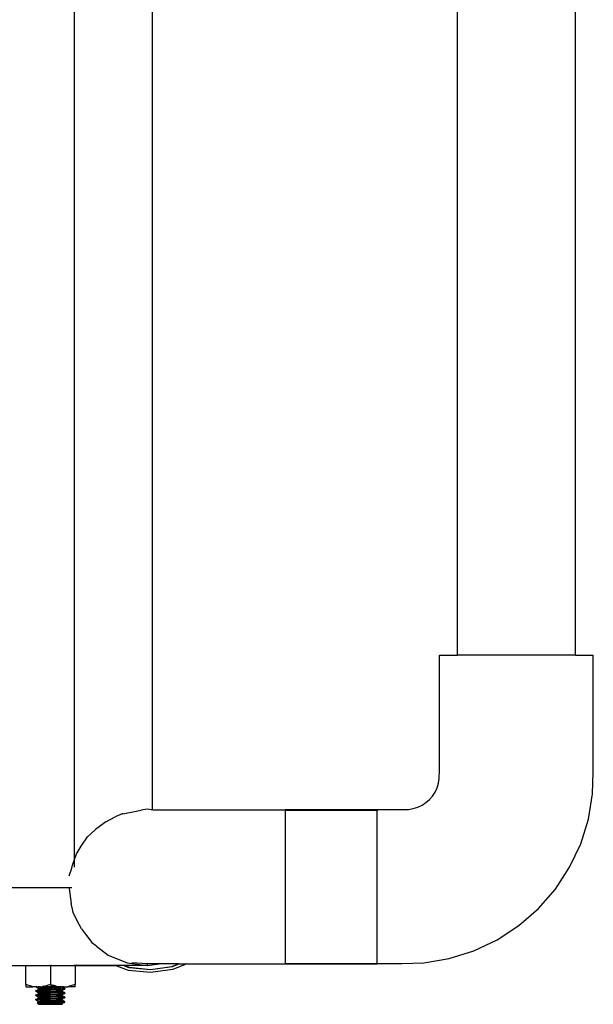
# Model space of a CAD drawing. Units: inches. Extents: x 962 to 2706, y 1068 to 2203.
# Drawn here: x 1349 to 1356, y 2004 to 2015 of the extents above; entities that cross this region are included whole.
import ezdxf

# ---------------------------------------------------------------- set-up
doc = ezdxf.new("R2010")
doc.units = ezdxf.units.IN
doc.header["$MEASUREMENT"] = 0
doc.layers.add('Edges', color=7, linetype='Continuous')

# ---------------------------------------------------------------- blocks, each defined once
blk = doc.blocks.new('proffesional basketball court pl')
at = {"layer": 'Edges'}
for p, q in [((1349.925, 1588.956), (1349.925, 1607.731)), ((1350.774, 1589.582), (1350.774, 1607.188)), ((1354.09, 1591.261), (1354.09, 1598.386)), ((1355.374, 1591.261), (1355.374, 1598.386)), ((1353.896, 1590.015), (1353.896, 1591.261)), ((1353.896, 1591.261), (1354.09, 1591.261)), ((1355.374, 1591.261), (1354.09, 1591.261)), ((1355.374, 1591.261), (1355.568, 1591.261)), ((1355.568, 1589.991), (1355.568, 1591.261)), ((1353.893, 1589.919), (1353.896, 1590.015)), ((1355.561, 1589.755), (1355.568, 1589.991)), ((1353.87, 1589.82), (1353.885, 1589.868)), ((1353.885, 1589.868), (1353.893, 1589.919)), ((1353.786, 1589.692), (1353.82, 1589.73)), ((1353.82, 1589.73), (1353.848, 1589.773)), ((1353.848, 1589.773), (1353.87, 1589.82)), ((1355.515, 1589.478), (1355.561, 1589.755)), ((1353.658, 1589.608), (1353.705, 1589.63)), ((1353.705, 1589.63), (1353.747, 1589.658)), ((1353.747, 1589.658), (1353.786, 1589.692)), ((1350.443, 1589.535), (1350.366, 1589.503)), ((1350.449, 1589.537), (1350.443, 1589.535)), ((1350.449, 1589.537), (1350.649, 1589.577)), ((1350.716, 1589.586), (1350.649, 1589.577)), ((1350.782, 1589.577), (1350.716, 1589.586)), ((1352.217, 1589.577), (1350.782, 1589.577)), ((1352.217, 1589.577), (1352.217, 1589.582)), ((1352.217, 1589.582), (1353.462, 1589.582)), ((1352.217, 1589.577), (1353.217, 1589.577)), ((1352.217, 1589.574), (1352.217, 1587.91)), ((1353.217, 1589.577), (1353.217, 1589.57)), ((1353.217, 1587.912), (1353.217, 1589.577)), ((1353.462, 1589.582), (1353.559, 1589.585)), ((1353.559, 1589.585), (1353.61, 1589.593)), ((1353.61, 1589.593), (1353.658, 1589.608)), ((1350.264, 1589.451), (1350.155, 1589.367)), ((1350.264, 1589.451), (1350.366, 1589.503)), ((1355.431, 1589.209), (1355.515, 1589.478)), ((1350.065, 1589.286), (1350.102, 1589.32)), ((1350.102, 1589.32), (1350.155, 1589.367)), ((1349.999, 1589.185), (1350.065, 1589.286)), ((1355.31, 1588.955), (1355.431, 1589.209)), ((1349.904, 1588.977), (1349.945, 1589.103)), ((1349.945, 1589.103), (1349.975, 1589.149)), ((1349.975, 1589.149), (1349.999, 1589.185)), ((1349.894, 1588.947), (1349.904, 1588.977)), ((1349.867, 1588.862), (1349.894, 1588.947)), ((1355.156, 1588.719), (1355.31, 1588.955)), ((1323.662, 1588.737), (1349.896, 1588.737)), ((1349.867, 1588.737), (1349.868, 1588.725)), ((1349.868, 1588.725), (1349.89, 1588.562)), ((1354.971, 1588.507), (1355.156, 1588.719)), ((1349.903, 1588.499), (1349.89, 1588.562)), ((1349.911, 1588.462), (1349.903, 1588.499)), ((1349.952, 1588.382), (1349.911, 1588.462)), ((1354.759, 1588.322), (1354.971, 1588.507)), ((1350, 1588.287), (1349.952, 1588.382)), ((1350, 1588.287), (1350.046, 1588.227)), ((1350.046, 1588.227), (1350.115, 1588.136)), ((1354.523, 1588.168), (1354.759, 1588.322)), ((1350.115, 1588.136), (1350.153, 1588.107)), ((1354.269, 1588.047), (1354.523, 1588.168)), ((1350.156, 1588.104), (1350.153, 1588.107)), ((1350.165, 1588.098), (1350.156, 1588.104)), ((1350.165, 1588.098), (1350.291, 1588.001)), ((1354, 1587.963), (1354.269, 1588.047)), ((1350.291, 1588.001), (1350.496, 1587.916)), ((1350.496, 1587.916), (1350.716, 1587.888)), ((1350.716, 1587.907), (1350.548, 1587.916)), ((1350.716, 1587.907), (1350.716, 1587.888)), ((1350.766, 1587.905), (1350.716, 1587.907)), ((1350.716, 1587.888), (1350.844, 1587.905)), ((1350.766, 1587.905), (1350.771, 1587.905)), ((1350.844, 1587.905), (1350.771, 1587.905)), ((1350.844, 1587.905), (1350.846, 1587.905)), ((1351.054, 1587.905), (1350.846, 1587.905)), ((1350.985, 1587.877), (1351.054, 1587.905)), ((1351.068, 1587.905), (1350.986, 1587.872)), ((1351.147, 1587.905), (1350.994, 1587.843)), ((1351.054, 1587.905), (1351.068, 1587.905)), ((1351.068, 1587.905), (1351.147, 1587.905)), ((1351.147, 1587.905), (1353.217, 1587.905)), ((1352.217, 1587.916), (1352.217, 1587.91)), ((1352.217, 1587.91), (1353.217, 1587.91)), ((1353.217, 1587.905), (1353.217, 1587.91)), ((1353.217, 1587.91), (1353.487, 1587.91)), ((1353.487, 1587.91), (1353.723, 1587.916)), ((1353.723, 1587.916), (1354, 1587.963)), ((1321.578, 1587.888), (1349.394, 1587.888)), ((1349.406, 1587.888), (1349.394, 1587.884)), ((1349.394, 1587.888), (1349.394, 1587.884)), ((1349.394, 1587.888), (1349.406, 1587.888)), ((1349.394, 1587.68), (1349.394, 1587.884)), ((1349.406, 1587.888), (1349.651, 1587.888)), ((1349.652, 1587.887), (1349.651, 1587.888)), ((1349.652, 1587.887), (1349.658, 1587.888)), ((1349.663, 1587.884), (1349.652, 1587.887)), ((1349.658, 1587.888), (1349.669, 1587.888)), ((1349.669, 1587.888), (1349.663, 1587.884)), ((1349.663, 1587.884), (1349.663, 1587.68)), ((1349.674, 1587.887), (1349.669, 1587.888)), ((1349.674, 1587.887), (1349.92, 1587.888)), ((1349.932, 1587.884), (1349.92, 1587.888)), ((1349.92, 1587.888), (1349.932, 1587.888)), ((1349.932, 1587.884), (1349.92, 1587.888)), ((1349.932, 1587.888), (1349.92, 1587.888)), ((1349.932, 1587.888), (1349.932, 1587.884)), ((1349.932, 1587.888), (1350.368, 1587.888)), ((1349.932, 1587.888), (1349.932, 1587.884)), ((1350.368, 1587.888), (1349.932, 1587.888)), ((1349.932, 1587.884), (1349.932, 1587.68)), ((1350.512, 1587.835), (1350.368, 1587.888)), ((1350.454, 1587.888), (1350.368, 1587.888)), ((1350.518, 1587.864), (1350.454, 1587.888)), ((1350.47, 1587.888), (1350.454, 1587.888)), ((1350.47, 1587.888), (1350.519, 1587.869)), ((1350.716, 1587.888), (1350.47, 1587.888)), ((1350.753, 1587.81), (1350.512, 1587.835)), ((1350.753, 1587.839), (1350.518, 1587.864)), ((1350.519, 1587.869), (1350.753, 1587.845)), ((1350.753, 1587.845), (1350.985, 1587.877)), ((1350.986, 1587.872), (1350.753, 1587.839)), ((1350.994, 1587.843), (1350.753, 1587.81)), ((1349.466, 1587.661), (1349.394, 1587.68)), ((1349.394, 1587.68), (1349.394, 1587.656)), ((1349.394, 1587.656), (1349.473, 1587.656)), ((1349.505, 1587.656), (1349.466, 1587.661)), ((1349.505, 1587.656), (1349.473, 1587.656)), ((1349.505, 1587.656), (1349.505, 1587.658)), ((1349.505, 1587.656), (1349.509, 1587.658)), ((1349.51, 1587.654), (1349.505, 1587.656)), ((1349.505, 1587.615), (1349.51, 1587.617)), ((1349.51, 1587.613), (1349.505, 1587.615)), ((1349.505, 1587.609), (1349.505, 1587.615)), ((1349.505, 1587.609), (1349.51, 1587.611)), ((1349.51, 1587.607), (1349.505, 1587.609)), ((1349.516, 1587.656), (1349.509, 1587.658)), ((1349.526, 1587.652), (1349.51, 1587.654)), ((1349.51, 1587.654), (1349.534, 1587.639)), ((1349.51, 1587.617), (1349.534, 1587.632)), ((1349.51, 1587.617), (1349.526, 1587.619)), ((1349.52, 1587.612), (1349.51, 1587.613)), ((1349.51, 1587.611), (1349.52, 1587.612)), ((1349.526, 1587.605), (1349.51, 1587.607)), ((1349.51, 1587.607), (1349.534, 1587.591)), ((1349.51, 1587.569), (1349.534, 1587.585)), ((1349.516, 1587.656), (1349.53, 1587.656)), ((1349.52, 1587.612), (1349.526, 1587.613)), ((1349.526, 1587.611), (1349.52, 1587.612)), ((1349.539, 1587.651), (1349.526, 1587.652)), ((1349.526, 1587.619), (1349.551, 1587.621)), ((1349.526, 1587.613), (1349.551, 1587.615)), ((1349.551, 1587.609), (1349.526, 1587.611)), ((1349.551, 1587.603), (1349.526, 1587.605)), ((1349.533, 1587.656), (1349.53, 1587.656)), ((1349.53, 1587.656), (1349.532, 1587.656)), ((1349.536, 1587.656), (1349.533, 1587.656)), ((1349.534, 1587.639), (1349.538, 1587.641)), ((1349.534, 1587.639), (1349.534, 1587.632)), ((1349.538, 1587.637), (1349.534, 1587.639)), ((1349.534, 1587.632), (1349.538, 1587.634)), ((1349.538, 1587.63), (1349.534, 1587.632)), ((1349.534, 1587.591), (1349.538, 1587.593)), ((1349.534, 1587.591), (1349.534, 1587.585)), ((1349.538, 1587.589), (1349.534, 1587.591)), ((1349.534, 1587.585), (1349.538, 1587.587)), ((1349.538, 1587.583), (1349.534, 1587.585)), ((1349.536, 1587.656), (1349.538, 1587.656)), ((1349.538, 1587.656), (1349.542, 1587.656)), ((1349.538, 1587.641), (1349.551, 1587.643)), ((1349.546, 1587.636), (1349.538, 1587.637)), ((1349.538, 1587.634), (1349.546, 1587.636)), ((1349.551, 1587.628), (1349.538, 1587.63)), ((1349.538, 1587.593), (1349.551, 1587.595)), ((1349.546, 1587.588), (1349.538, 1587.589)), ((1349.538, 1587.587), (1349.546, 1587.588)), ((1349.551, 1587.581), (1349.538, 1587.583)), ((1349.542, 1587.656), (1349.543, 1587.657)), ((1349.551, 1587.656), (1349.543, 1587.657)), ((1349.546, 1587.636), (1349.551, 1587.636)), ((1349.551, 1587.635), (1349.546, 1587.636)), ((1349.546, 1587.588), (1349.551, 1587.589)), ((1349.551, 1587.587), (1349.546, 1587.588)), ((1349.554, 1587.656), (1349.551, 1587.656)), ((1349.552, 1587.656), (1349.551, 1587.656)), ((1349.551, 1587.643), (1349.572, 1587.645)), ((1349.551, 1587.636), (1349.572, 1587.638)), ((1349.572, 1587.633), (1349.551, 1587.635)), ((1349.572, 1587.626), (1349.551, 1587.628)), ((1349.551, 1587.621), (1349.584, 1587.623)), ((1349.551, 1587.615), (1349.584, 1587.617)), ((1349.584, 1587.607), (1349.551, 1587.609)), ((1349.584, 1587.601), (1349.551, 1587.603)), ((1349.551, 1587.595), (1349.572, 1587.597)), ((1349.551, 1587.589), (1349.572, 1587.591)), ((1349.572, 1587.585), (1349.551, 1587.587)), ((1349.572, 1587.579), (1349.551, 1587.581)), ((1349.554, 1587.656), (1349.552, 1587.656)), ((1349.554, 1587.656), (1349.574, 1587.656)), ((1349.584, 1587.648), (1349.556, 1587.65)), ((1349.572, 1587.645), (1349.598, 1587.647)), ((1349.572, 1587.638), (1349.598, 1587.64)), ((1349.598, 1587.631), (1349.572, 1587.633)), ((1349.598, 1587.624), (1349.572, 1587.626)), ((1349.572, 1587.597), (1349.598, 1587.599)), ((1349.572, 1587.591), (1349.598, 1587.593)), ((1349.598, 1587.583), (1349.572, 1587.585)), ((1349.591, 1587.661), (1349.574, 1587.656)), ((1349.574, 1587.656), (1349.584, 1587.657)), ((1349.574, 1587.656), (1349.584, 1587.654)), ((1349.592, 1587.659), (1349.575, 1587.66)), ((1349.593, 1587.656), (1349.584, 1587.657)), ((1349.584, 1587.657), (1349.593, 1587.657)), ((1349.584, 1587.654), (1349.593, 1587.656)), ((1349.622, 1587.653), (1349.584, 1587.654)), ((1349.598, 1587.647), (1349.584, 1587.648)), ((1349.584, 1587.623), (1349.598, 1587.624)), ((1349.584, 1587.617), (1349.622, 1587.618)), ((1349.622, 1587.605), (1349.584, 1587.607)), ((1349.598, 1587.599), (1349.584, 1587.601)), ((1349.663, 1587.68), (1349.591, 1587.661)), ((1349.696, 1587.656), (1349.593, 1587.656)), ((1349.598, 1587.647), (1349.606, 1587.647)), ((1349.598, 1587.64), (1349.629, 1587.642)), ((1349.629, 1587.629), (1349.598, 1587.631)), ((1349.606, 1587.624), (1349.598, 1587.624)), ((1349.598, 1587.599), (1349.606, 1587.6)), ((1349.598, 1587.593), (1349.629, 1587.595)), ((1349.629, 1587.581), (1349.598, 1587.583)), ((1349.606, 1587.647), (1349.629, 1587.649)), ((1349.622, 1587.646), (1349.606, 1587.647)), ((1349.606, 1587.624), (1349.622, 1587.625)), ((1349.629, 1587.622), (1349.606, 1587.624)), ((1349.606, 1587.6), (1349.629, 1587.601)), ((1349.622, 1587.599), (1349.606, 1587.6)), ((1349.663, 1587.651), (1349.622, 1587.653)), ((1349.663, 1587.644), (1349.622, 1587.646)), ((1349.622, 1587.625), (1349.663, 1587.627)), ((1349.622, 1587.618), (1349.663, 1587.62)), ((1349.663, 1587.603), (1349.622, 1587.605)), ((1349.663, 1587.597), (1349.622, 1587.599)), ((1349.629, 1587.649), (1349.663, 1587.651)), ((1349.629, 1587.642), (1349.663, 1587.644)), ((1349.663, 1587.627), (1349.629, 1587.629)), ((1349.663, 1587.62), (1349.629, 1587.622)), ((1349.629, 1587.601), (1349.663, 1587.603)), ((1349.629, 1587.595), (1349.663, 1587.597)), ((1349.663, 1587.579), (1349.629, 1587.581)), ((1349.67, 1587.678), (1349.663, 1587.68)), ((1349.663, 1587.678), (1349.67, 1587.678)), ((1349.663, 1587.674), (1349.682, 1587.675)), ((1349.693, 1587.672), (1349.663, 1587.674)), ((1349.663, 1587.668), (1349.703, 1587.67)), ((1349.696, 1587.666), (1349.663, 1587.668)), ((1349.663, 1587.661), (1349.704, 1587.663)), ((1349.696, 1587.659), (1349.663, 1587.661)), ((1349.663, 1587.651), (1349.696, 1587.653)), ((1349.663, 1587.644), (1349.696, 1587.646)), ((1349.704, 1587.642), (1349.663, 1587.644)), ((1349.663, 1587.627), (1349.704, 1587.629)), ((1349.696, 1587.625), (1349.663, 1587.627)), ((1349.663, 1587.62), (1349.704, 1587.622)), ((1349.696, 1587.618), (1349.663, 1587.62)), ((1349.663, 1587.603), (1349.696, 1587.605)), ((1349.704, 1587.601), (1349.663, 1587.603)), ((1349.663, 1587.597), (1349.696, 1587.599)), ((1349.704, 1587.595), (1349.663, 1587.597)), ((1349.663, 1587.579), (1349.704, 1587.581)), ((1349.67, 1587.678), (1349.682, 1587.675)), ((1349.693, 1587.672), (1349.682, 1587.675)), ((1349.703, 1587.67), (1349.693, 1587.672)), ((1349.724, 1587.664), (1349.696, 1587.666)), ((1349.72, 1587.657), (1349.696, 1587.659)), ((1349.696, 1587.656), (1349.704, 1587.656)), ((1349.696, 1587.653), (1349.727, 1587.654)), ((1349.704, 1587.649), (1349.696, 1587.649)), ((1349.696, 1587.646), (1349.72, 1587.648)), ((1349.72, 1587.623), (1349.696, 1587.625)), ((1349.727, 1587.617), (1349.696, 1587.618)), ((1349.696, 1587.605), (1349.727, 1587.607)), ((1349.696, 1587.599), (1349.72, 1587.6)), ((1349.724, 1587.664), (1349.703, 1587.67)), ((1349.704, 1587.663), (1349.724, 1587.664)), ((1349.704, 1587.656), (1349.72, 1587.657)), ((1349.704, 1587.656), (1349.705, 1587.656)), ((1349.72, 1587.648), (1349.704, 1587.649)), ((1349.742, 1587.64), (1349.704, 1587.642)), ((1349.704, 1587.629), (1349.742, 1587.631)), ((1349.704, 1587.622), (1349.72, 1587.623)), ((1349.72, 1587.6), (1349.704, 1587.601)), ((1349.742, 1587.593), (1349.704, 1587.595)), ((1349.704, 1587.581), (1349.742, 1587.583)), ((1349.72, 1587.657), (1349.705, 1587.656)), ((1349.727, 1587.657), (1349.72, 1587.657)), ((1349.72, 1587.648), (1349.727, 1587.648)), ((1349.727, 1587.623), (1349.72, 1587.623)), ((1349.72, 1587.6), (1349.727, 1587.601)), ((1349.724, 1587.664), (1349.735, 1587.661)), ((1349.732, 1587.656), (1349.727, 1587.657)), ((1349.727, 1587.654), (1349.732, 1587.656)), ((1349.727, 1587.648), (1349.754, 1587.65)), ((1349.742, 1587.647), (1349.727, 1587.648)), ((1349.727, 1587.623), (1349.742, 1587.624)), ((1349.754, 1587.621), (1349.727, 1587.623)), ((1349.754, 1587.615), (1349.727, 1587.617)), ((1349.727, 1587.607), (1349.754, 1587.609)), ((1349.727, 1587.601), (1349.754, 1587.603)), ((1349.742, 1587.599), (1349.727, 1587.601)), ((1349.732, 1587.656), (1349.742, 1587.658)), ((1349.744, 1587.656), (1349.732, 1587.656)), ((1349.735, 1587.661), (1349.758, 1587.659)), ((1349.742, 1587.658), (1349.758, 1587.659)), ((1349.775, 1587.645), (1349.742, 1587.647)), ((1349.775, 1587.638), (1349.742, 1587.64)), ((1349.742, 1587.631), (1349.775, 1587.633)), ((1349.742, 1587.624), (1349.775, 1587.626)), ((1349.775, 1587.597), (1349.742, 1587.599)), ((1349.775, 1587.591), (1349.742, 1587.593)), ((1349.742, 1587.583), (1349.775, 1587.585)), ((1349.754, 1587.656), (1349.744, 1587.656)), ((1349.754, 1587.656), (1349.755, 1587.656)), ((1349.754, 1587.65), (1349.775, 1587.652)), ((1349.775, 1587.619), (1349.754, 1587.621)), ((1349.775, 1587.613), (1349.754, 1587.615)), ((1349.754, 1587.609), (1349.775, 1587.611)), ((1349.754, 1587.603), (1349.775, 1587.605)), ((1349.755, 1587.656), (1349.757, 1587.656)), ((1349.757, 1587.656), (1349.771, 1587.658)), ((1349.775, 1587.656), (1349.757, 1587.656)), ((1349.758, 1587.659), (1349.771, 1587.658)), ((1349.771, 1587.658), (1349.775, 1587.656)), ((1349.783, 1587.656), (1349.775, 1587.656)), ((1349.775, 1587.652), (1349.788, 1587.654)), ((1349.775, 1587.633), (1349.8, 1587.635)), ((1349.775, 1587.626), (1349.8, 1587.628)), ((1349.788, 1587.617), (1349.775, 1587.619)), ((1349.78, 1587.612), (1349.775, 1587.613)), ((1349.775, 1587.611), (1349.78, 1587.612)), ((1349.775, 1587.605), (1349.788, 1587.607)), ((1349.8, 1587.595), (1349.775, 1587.597)), ((1349.8, 1587.589), (1349.775, 1587.591)), ((1349.775, 1587.585), (1349.8, 1587.587)), ((1349.775, 1587.579), (1349.8, 1587.581)), ((1349.78, 1587.612), (1349.788, 1587.613)), ((1349.788, 1587.611), (1349.78, 1587.612)), ((1349.783, 1587.656), (1349.788, 1587.654)), ((1349.8, 1587.643), (1349.787, 1587.644)), ((1349.788, 1587.654), (1349.791, 1587.656)), ((1349.792, 1587.615), (1349.788, 1587.617)), ((1349.788, 1587.613), (1349.792, 1587.615)), ((1349.792, 1587.609), (1349.788, 1587.611)), ((1349.788, 1587.607), (1349.792, 1587.609)), ((1349.791, 1587.656), (1349.792, 1587.656)), ((1349.795, 1587.656), (1349.792, 1587.656)), ((1349.816, 1587.63), (1349.792, 1587.615)), ((1349.792, 1587.615), (1349.792, 1587.609)), ((1349.792, 1587.609), (1349.816, 1587.593)), ((1349.816, 1587.583), (1349.792, 1587.567)), ((1349.795, 1587.656), (1349.797, 1587.656)), ((1349.797, 1587.656), (1349.816, 1587.641)), ((1349.804, 1587.656), (1349.797, 1587.656)), ((1349.8, 1587.636), (1349.797, 1587.636)), ((1349.816, 1587.641), (1349.8, 1587.643)), ((1349.8, 1587.635), (1349.806, 1587.636)), ((1349.806, 1587.636), (1349.8, 1587.636)), ((1349.8, 1587.628), (1349.816, 1587.63)), ((1349.816, 1587.593), (1349.8, 1587.595)), ((1349.806, 1587.588), (1349.8, 1587.589)), ((1349.8, 1587.587), (1349.806, 1587.588)), ((1349.8, 1587.581), (1349.816, 1587.583)), ((1349.805, 1587.656), (1349.804, 1587.656)), ((1349.805, 1587.656), (1349.86, 1587.661)), ((1349.805, 1587.656), (1349.853, 1587.656)), ((1349.806, 1587.636), (1349.816, 1587.637)), ((1349.816, 1587.634), (1349.806, 1587.636)), ((1349.806, 1587.588), (1349.816, 1587.589)), ((1349.816, 1587.587), (1349.806, 1587.588)), ((1349.821, 1587.639), (1349.816, 1587.641)), ((1349.816, 1587.637), (1349.821, 1587.639)), ((1349.821, 1587.632), (1349.816, 1587.634)), ((1349.816, 1587.63), (1349.821, 1587.632)), ((1349.821, 1587.591), (1349.816, 1587.593)), ((1349.816, 1587.589), (1349.821, 1587.591)), ((1349.821, 1587.585), (1349.816, 1587.587)), ((1349.816, 1587.583), (1349.821, 1587.585)), ((1349.821, 1587.639), (1349.821, 1587.632)), ((1349.821, 1587.591), (1349.821, 1587.585)), ((1349.932, 1587.656), (1349.853, 1587.656)), ((1349.932, 1587.68), (1349.86, 1587.661)), ((1349.932, 1587.656), (1349.932, 1587.68)), ((1349.505, 1587.567), (1349.51, 1587.569)), ((1349.505, 1587.561), (1349.505, 1587.567)), ((1349.51, 1587.565), (1349.505, 1587.567)), ((1349.505, 1587.561), (1349.51, 1587.563)), ((1349.51, 1587.559), (1349.505, 1587.561)), ((1349.505, 1587.52), (1349.51, 1587.522)), ((1349.51, 1587.518), (1349.505, 1587.52)), ((1349.505, 1587.514), (1349.505, 1587.52)), ((1349.505, 1587.514), (1349.51, 1587.516)), ((1349.51, 1587.512), (1349.505, 1587.514)), ((1349.51, 1587.569), (1349.526, 1587.571)), ((1349.52, 1587.564), (1349.51, 1587.565)), ((1349.51, 1587.563), (1349.52, 1587.564)), ((1349.526, 1587.557), (1349.51, 1587.559)), ((1349.51, 1587.559), (1349.534, 1587.544)), ((1349.51, 1587.522), (1349.534, 1587.537)), ((1349.51, 1587.522), (1349.526, 1587.524)), ((1349.52, 1587.517), (1349.51, 1587.518)), ((1349.51, 1587.516), (1349.52, 1587.517)), ((1349.526, 1587.51), (1349.51, 1587.512)), ((1349.51, 1587.512), (1349.534, 1587.496)), ((1349.519, 1587.481), (1349.52, 1587.482)), ((1349.519, 1587.481), (1349.534, 1587.466)), ((1349.52, 1587.564), (1349.526, 1587.565)), ((1349.526, 1587.564), (1349.52, 1587.564)), ((1349.52, 1587.517), (1349.526, 1587.518)), ((1349.526, 1587.516), (1349.52, 1587.517)), ((1349.52, 1587.482), (1349.523, 1587.482)), ((1349.522, 1587.48), (1349.52, 1587.482)), ((1349.525, 1587.48), (1349.522, 1587.48)), ((1349.523, 1587.482), (1349.534, 1587.49)), ((1349.523, 1587.482), (1349.528, 1587.483)), ((1349.533, 1587.479), (1349.525, 1587.48)), ((1349.526, 1587.571), (1349.551, 1587.573)), ((1349.526, 1587.565), (1349.551, 1587.567)), ((1349.551, 1587.562), (1349.526, 1587.564)), ((1349.551, 1587.555), (1349.526, 1587.557)), ((1349.526, 1587.524), (1349.551, 1587.526)), ((1349.526, 1587.518), (1349.551, 1587.52)), ((1349.551, 1587.514), (1349.526, 1587.516)), ((1349.551, 1587.508), (1349.526, 1587.51)), ((1349.528, 1587.483), (1349.536, 1587.484)), ((1349.54, 1587.479), (1349.533, 1587.479)), ((1349.534, 1587.544), (1349.538, 1587.546)), ((1349.538, 1587.542), (1349.534, 1587.544)), ((1349.534, 1587.544), (1349.534, 1587.537)), ((1349.534, 1587.537), (1349.538, 1587.539)), ((1349.538, 1587.535), (1349.534, 1587.537)), ((1349.534, 1587.496), (1349.538, 1587.498)), ((1349.538, 1587.494), (1349.534, 1587.496)), ((1349.534, 1587.496), (1349.534, 1587.49)), ((1349.534, 1587.49), (1349.538, 1587.492)), ((1349.538, 1587.488), (1349.534, 1587.49)), ((1349.536, 1587.484), (1349.544, 1587.484)), ((1349.538, 1587.546), (1349.551, 1587.548)), ((1349.546, 1587.541), (1349.538, 1587.542)), ((1349.538, 1587.539), (1349.546, 1587.541)), ((1349.551, 1587.533), (1349.538, 1587.535)), ((1349.538, 1587.498), (1349.551, 1587.5)), ((1349.546, 1587.493), (1349.538, 1587.494)), ((1349.538, 1587.492), (1349.546, 1587.493)), ((1349.551, 1587.486), (1349.538, 1587.488)), ((1349.551, 1587.478), (1349.54, 1587.479)), ((1349.544, 1587.484), (1349.551, 1587.486)), ((1349.546, 1587.541), (1349.551, 1587.541)), ((1349.551, 1587.54), (1349.546, 1587.541)), ((1349.546, 1587.493), (1349.551, 1587.494)), ((1349.551, 1587.492), (1349.546, 1587.493)), ((1349.551, 1587.573), (1349.584, 1587.575)), ((1349.551, 1587.567), (1349.584, 1587.569)), ((1349.584, 1587.56), (1349.551, 1587.562)), ((1349.584, 1587.553), (1349.551, 1587.555)), ((1349.551, 1587.548), (1349.572, 1587.55)), ((1349.551, 1587.541), (1349.572, 1587.543)), ((1349.572, 1587.538), (1349.551, 1587.54)), ((1349.572, 1587.531), (1349.551, 1587.533)), ((1349.551, 1587.526), (1349.584, 1587.528)), ((1349.551, 1587.52), (1349.584, 1587.522)), ((1349.584, 1587.512), (1349.551, 1587.514)), ((1349.584, 1587.506), (1349.551, 1587.508)), ((1349.551, 1587.5), (1349.572, 1587.502)), ((1349.551, 1587.494), (1349.572, 1587.496)), ((1349.572, 1587.49), (1349.551, 1587.492)), ((1349.551, 1587.486), (1349.558, 1587.485)), ((1349.564, 1587.477), (1349.551, 1587.478)), ((1349.558, 1587.485), (1349.567, 1587.485)), ((1349.576, 1587.477), (1349.564, 1587.477)), ((1349.567, 1587.485), (1349.572, 1587.484)), ((1349.598, 1587.577), (1349.572, 1587.579)), ((1349.572, 1587.55), (1349.598, 1587.552)), ((1349.572, 1587.543), (1349.598, 1587.545)), ((1349.598, 1587.536), (1349.572, 1587.538)), ((1349.598, 1587.529), (1349.572, 1587.531)), ((1349.572, 1587.502), (1349.598, 1587.504)), ((1349.572, 1587.496), (1349.598, 1587.498)), ((1349.598, 1587.488), (1349.572, 1587.49)), ((1349.572, 1587.484), (1349.588, 1587.486)), ((1349.598, 1587.482), (1349.572, 1587.484)), ((1349.593, 1587.476), (1349.576, 1587.477)), ((1349.584, 1587.575), (1349.598, 1587.577)), ((1349.584, 1587.569), (1349.622, 1587.571)), ((1349.622, 1587.558), (1349.584, 1587.56)), ((1349.598, 1587.552), (1349.584, 1587.553)), ((1349.584, 1587.528), (1349.598, 1587.529)), ((1349.584, 1587.522), (1349.622, 1587.524)), ((1349.622, 1587.51), (1349.584, 1587.512)), ((1349.598, 1587.504), (1349.584, 1587.506)), ((1349.588, 1587.486), (1349.598, 1587.486)), ((1349.606, 1587.476), (1349.593, 1587.476)), ((1349.606, 1587.577), (1349.598, 1587.577)), ((1349.598, 1587.552), (1349.606, 1587.552)), ((1349.598, 1587.545), (1349.629, 1587.547)), ((1349.629, 1587.534), (1349.598, 1587.536)), ((1349.606, 1587.529), (1349.598, 1587.529)), ((1349.598, 1587.504), (1349.606, 1587.505)), ((1349.598, 1587.498), (1349.629, 1587.5)), ((1349.619, 1587.487), (1349.598, 1587.488)), ((1349.598, 1587.486), (1349.619, 1587.487)), ((1349.629, 1587.48), (1349.598, 1587.482)), ((1349.629, 1587.575), (1349.606, 1587.577)), ((1349.606, 1587.577), (1349.622, 1587.577)), ((1349.606, 1587.552), (1349.629, 1587.554)), ((1349.622, 1587.551), (1349.606, 1587.552)), ((1349.606, 1587.529), (1349.622, 1587.53)), ((1349.629, 1587.528), (1349.606, 1587.529)), ((1349.606, 1587.505), (1349.629, 1587.506)), ((1349.622, 1587.504), (1349.606, 1587.505)), ((1349.627, 1587.475), (1349.606, 1587.476)), ((1349.619, 1587.487), (1349.624, 1587.487)), ((1349.622, 1587.577), (1349.663, 1587.579)), ((1349.622, 1587.571), (1349.663, 1587.573)), ((1349.663, 1587.556), (1349.622, 1587.558)), ((1349.663, 1587.549), (1349.622, 1587.551)), ((1349.622, 1587.53), (1349.663, 1587.532)), ((1349.622, 1587.524), (1349.663, 1587.526)), ((1349.663, 1587.508), (1349.622, 1587.51)), ((1349.663, 1587.502), (1349.622, 1587.504)), ((1349.624, 1587.487), (1349.629, 1587.486)), ((1349.639, 1587.475), (1349.627, 1587.475)), ((1349.663, 1587.573), (1349.629, 1587.575)), ((1349.629, 1587.554), (1349.663, 1587.556)), ((1349.629, 1587.547), (1349.663, 1587.549)), ((1349.663, 1587.532), (1349.629, 1587.534)), ((1349.663, 1587.526), (1349.629, 1587.528)), ((1349.629, 1587.506), (1349.663, 1587.508)), ((1349.629, 1587.5), (1349.663, 1587.502)), ((1349.629, 1587.486), (1349.633, 1587.488)), ((1349.629, 1587.48), (1349.696, 1587.476)), ((1349.633, 1587.488), (1349.663, 1587.488)), ((1349.663, 1587.484), (1349.633, 1587.488)), ((1349.663, 1587.474), (1349.639, 1587.475)), ((1349.696, 1587.577), (1349.663, 1587.579)), ((1349.663, 1587.573), (1349.704, 1587.575)), ((1349.696, 1587.571), (1349.663, 1587.573)), ((1349.663, 1587.556), (1349.696, 1587.558)), ((1349.704, 1587.554), (1349.663, 1587.556)), ((1349.663, 1587.549), (1349.696, 1587.551)), ((1349.704, 1587.547), (1349.663, 1587.549)), ((1349.663, 1587.532), (1349.704, 1587.534)), ((1349.696, 1587.53), (1349.663, 1587.532)), ((1349.663, 1587.526), (1349.704, 1587.528)), ((1349.696, 1587.524), (1349.663, 1587.526)), ((1349.663, 1587.508), (1349.696, 1587.51)), ((1349.704, 1587.506), (1349.663, 1587.508)), ((1349.663, 1587.502), (1349.696, 1587.504)), ((1349.704, 1587.5), (1349.663, 1587.502)), ((1349.663, 1587.488), (1349.67, 1587.489)), ((1349.696, 1587.482), (1349.663, 1587.484)), ((1349.673, 1587.473), (1349.663, 1587.474)), ((1349.67, 1587.489), (1349.702, 1587.49)), ((1349.72, 1587.576), (1349.696, 1587.577)), ((1349.727, 1587.569), (1349.696, 1587.571)), ((1349.696, 1587.558), (1349.727, 1587.56)), ((1349.696, 1587.551), (1349.72, 1587.553)), ((1349.72, 1587.528), (1349.696, 1587.53)), ((1349.727, 1587.522), (1349.696, 1587.524)), ((1349.696, 1587.51), (1349.727, 1587.512)), ((1349.696, 1587.504), (1349.72, 1587.505)), ((1349.727, 1587.48), (1349.696, 1587.482)), ((1349.727, 1587.474), (1349.696, 1587.476)), ((1349.702, 1587.49), (1349.708, 1587.49)), ((1349.704, 1587.575), (1349.72, 1587.576)), ((1349.72, 1587.553), (1349.704, 1587.554)), ((1349.742, 1587.545), (1349.704, 1587.547)), ((1349.704, 1587.534), (1349.742, 1587.536)), ((1349.704, 1587.528), (1349.72, 1587.528)), ((1349.72, 1587.505), (1349.704, 1587.506)), ((1349.742, 1587.498), (1349.704, 1587.5)), ((1349.708, 1587.49), (1349.74, 1587.491)), ((1349.727, 1587.575), (1349.72, 1587.576)), ((1349.72, 1587.553), (1349.727, 1587.553)), ((1349.727, 1587.528), (1349.72, 1587.528)), ((1349.72, 1587.505), (1349.727, 1587.506)), ((1349.727, 1587.575), (1349.742, 1587.577)), ((1349.754, 1587.573), (1349.727, 1587.575)), ((1349.754, 1587.567), (1349.727, 1587.569)), ((1349.727, 1587.56), (1349.754, 1587.562)), ((1349.727, 1587.553), (1349.754, 1587.555)), ((1349.742, 1587.552), (1349.727, 1587.553)), ((1349.727, 1587.528), (1349.742, 1587.529)), ((1349.754, 1587.526), (1349.727, 1587.528)), ((1349.754, 1587.52), (1349.727, 1587.522)), ((1349.727, 1587.512), (1349.754, 1587.514)), ((1349.727, 1587.506), (1349.754, 1587.508)), ((1349.742, 1587.504), (1349.727, 1587.506)), ((1349.754, 1587.478), (1349.727, 1587.48)), ((1349.754, 1587.472), (1349.727, 1587.474)), ((1349.74, 1587.491), (1349.744, 1587.491)), ((1349.742, 1587.577), (1349.775, 1587.579)), ((1349.775, 1587.55), (1349.742, 1587.552)), ((1349.775, 1587.543), (1349.742, 1587.545)), ((1349.742, 1587.536), (1349.775, 1587.538)), ((1349.742, 1587.529), (1349.775, 1587.531)), ((1349.775, 1587.502), (1349.742, 1587.504)), ((1349.775, 1587.496), (1349.742, 1587.498)), ((1349.744, 1587.491), (1349.773, 1587.492)), ((1349.775, 1587.571), (1349.754, 1587.573)), ((1349.775, 1587.565), (1349.754, 1587.567)), ((1349.754, 1587.562), (1349.775, 1587.564)), ((1349.754, 1587.555), (1349.775, 1587.557)), ((1349.775, 1587.524), (1349.754, 1587.526)), ((1349.775, 1587.518), (1349.754, 1587.52)), ((1349.754, 1587.514), (1349.775, 1587.516)), ((1349.754, 1587.508), (1349.775, 1587.51)), ((1349.775, 1587.476), (1349.754, 1587.478)), ((1349.773, 1587.492), (1349.775, 1587.492)), ((1349.788, 1587.569), (1349.775, 1587.571)), ((1349.78, 1587.564), (1349.775, 1587.565)), ((1349.775, 1587.564), (1349.78, 1587.564)), ((1349.775, 1587.557), (1349.788, 1587.559)), ((1349.8, 1587.548), (1349.775, 1587.55)), ((1349.8, 1587.541), (1349.775, 1587.543)), ((1349.775, 1587.538), (1349.8, 1587.54)), ((1349.775, 1587.531), (1349.8, 1587.533)), ((1349.788, 1587.522), (1349.775, 1587.524)), ((1349.78, 1587.517), (1349.775, 1587.518)), ((1349.775, 1587.516), (1349.78, 1587.517)), ((1349.775, 1587.51), (1349.788, 1587.512)), ((1349.8, 1587.5), (1349.775, 1587.502)), ((1349.782, 1587.495), (1349.775, 1587.496)), ((1349.775, 1587.492), (1349.799, 1587.494)), ((1349.788, 1587.475), (1349.775, 1587.476)), ((1349.78, 1587.564), (1349.788, 1587.565)), ((1349.788, 1587.563), (1349.78, 1587.564)), ((1349.78, 1587.517), (1349.788, 1587.518)), ((1349.788, 1587.516), (1349.78, 1587.517)), ((1349.8, 1587.495), (1349.782, 1587.495)), ((1349.792, 1587.567), (1349.788, 1587.569)), ((1349.788, 1587.565), (1349.792, 1587.567)), ((1349.792, 1587.561), (1349.788, 1587.563)), ((1349.788, 1587.559), (1349.792, 1587.561)), ((1349.792, 1587.52), (1349.788, 1587.522)), ((1349.788, 1587.518), (1349.792, 1587.52)), ((1349.792, 1587.514), (1349.788, 1587.516)), ((1349.788, 1587.512), (1349.792, 1587.514)), ((1349.792, 1587.473), (1349.788, 1587.475)), ((1349.792, 1587.567), (1349.792, 1587.561)), ((1349.792, 1587.561), (1349.816, 1587.546)), ((1349.816, 1587.535), (1349.792, 1587.52)), ((1349.792, 1587.52), (1349.792, 1587.514)), ((1349.792, 1587.514), (1349.816, 1587.498)), ((1349.808, 1587.482), (1349.792, 1587.473)), ((1349.799, 1587.494), (1349.815, 1587.495)), ((1349.816, 1587.546), (1349.8, 1587.548)), ((1349.806, 1587.541), (1349.8, 1587.541)), ((1349.8, 1587.54), (1349.806, 1587.541)), ((1349.8, 1587.533), (1349.816, 1587.535)), ((1349.816, 1587.498), (1349.8, 1587.5)), ((1349.815, 1587.495), (1349.8, 1587.495)), ((1349.806, 1587.541), (1349.816, 1587.542)), ((1349.816, 1587.539), (1349.806, 1587.541)), ((1349.819, 1587.495), (1349.808, 1587.482)), ((1349.815, 1587.495), (1349.819, 1587.495)), ((1349.821, 1587.544), (1349.816, 1587.546)), ((1349.816, 1587.542), (1349.821, 1587.544)), ((1349.821, 1587.537), (1349.816, 1587.539)), ((1349.816, 1587.535), (1349.821, 1587.537)), ((1349.821, 1587.496), (1349.816, 1587.498)), ((1349.819, 1587.495), (1349.821, 1587.496)), ((1349.821, 1587.544), (1349.821, 1587.537)), ((1349.534, 1587.466), (1349.749, 1587.466)), ((1349.698, 1587.472), (1349.673, 1587.473)), ((1349.706, 1587.472), (1349.698, 1587.472)), ((1349.73, 1587.471), (1349.706, 1587.472)), ((1349.735, 1587.471), (1349.73, 1587.471)), ((1349.757, 1587.47), (1349.735, 1587.471)), ((1349.749, 1587.466), (1349.754, 1587.467)), ((1349.775, 1587.47), (1349.754, 1587.472)), ((1349.754, 1587.467), (1349.775, 1587.469)), ((1349.754, 1587.467), (1349.775, 1587.466)), ((1349.76, 1587.47), (1349.757, 1587.47)), ((1349.775, 1587.469), (1349.76, 1587.47)), ((1349.777, 1587.469), (1349.775, 1587.47)), ((1349.777, 1587.469), (1349.775, 1587.469)), ((1349.775, 1587.466), (1349.788, 1587.466)), ((1349.778, 1587.469), (1349.777, 1587.469)), ((1349.78, 1587.469), (1349.778, 1587.469)), ((1349.78, 1587.469), (1349.788, 1587.471)), ((1349.788, 1587.468), (1349.78, 1587.469)), ((1349.788, 1587.471), (1349.792, 1587.473)), ((1349.789, 1587.467), (1349.788, 1587.468)), ((1349.788, 1587.466), (1349.789, 1587.467)), ((1349.792, 1587.466), (1349.789, 1587.467)), ((1349.792, 1587.473), (1349.792, 1587.466))]:
    blk.add_line(p, q, dxfattribs=at)

msp = doc.modelspace()

# ---------------------------------------------------------------- block references
msp.add_blockref('proffesional basketball court pl', (0, 416.377))

doc.saveas('drawing.dxf')
